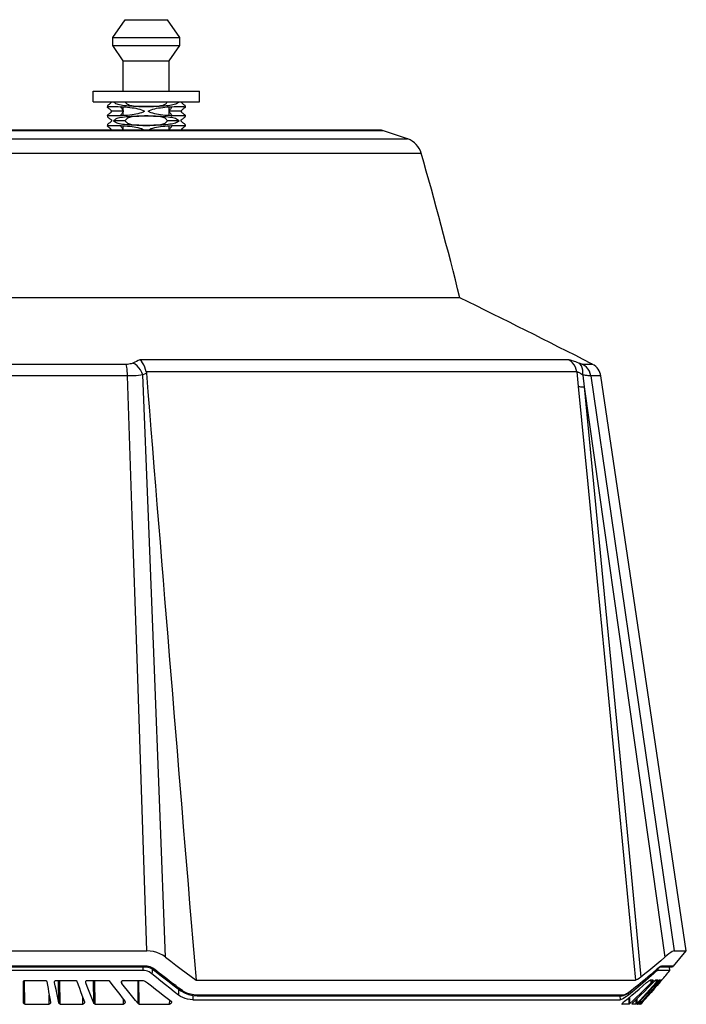
# Model space of a CAD drawing. Units: millimetres. Extents: x -722 to 422, y -473 to 367.
# Drawn here: x 327 to 422, y -123 to 16 of the extents above; entities that cross this region are included whole.
import ezdxf

# ---------------------------------------------------------------- set-up
doc = ezdxf.new("R2010")
doc.units = ezdxf.units.MM
doc.layers.add('AXIS_Sectional-View', color=7, linetype='Continuous')

msp = doc.modelspace()

# ---------------------------------------------------------------- linework, layer by layer
at = {"layer": 'AXIS_Sectional-View', "color": 7, "linetype": 'Continuous'}
for p, q in [((340.51, 13.1), (342.26, 15.6)), ((342.26, 15.6), (348.26, 15.6)), ((350.01, 13.1), (348.26, 15.6)), ((340.51, 13.1), (350.01, 13.1)), ((340.51, 11.94), (340.51, 13.1)), ((350.01, 11.94), (350.01, 13.1)), ((340.51, 11.94), (350.01, 11.94)), ((342.01, 9.8), (340.51, 11.94)), ((348.51, 9.8), (350.01, 11.94)), ((342.01, 9.8), (348.51, 9.8)), ((342.01, 5.5), (342.01, 9.8)), ((348.51, 5.5), (348.51, 9.8)), ((337.76, 5.5), (352.76, 5.5)), ((337.76, 4), (337.76, 5.5)), ((352.76, 4), (352.76, 5.5)), ((337.76, 4), (352.76, 4)), ((339.76, 3.42), (339.76, 3.25)), ((342.01, 2.05), (342.01, 3.28)), ((348.51, 2.05), (348.51, 3.28)), ((350.76, 3.42), (350.76, 3.25)), ((339.76, 2.08), (339.76, 1.92)), ((342.01, 2.67), (340.38, 2.67)), ((350.14, 2.67), (348.51, 2.67)), ((350.76, 2.08), (350.76, 1.92)), ((378.13, 0), (276.63, 0)), ((339.76, 0.75), (339.76, 0.58)), ((342.27, 1.33), (340.62, 1.33)), ((342.01, 0), (342.01, 0.62)), ((349.89, 1.33), (348.24, 1.33)), ((348.51, 0), (348.51, 0.62)), ((348.85, 0.55), (348.86, 0.58)), ((350.23, 0.11), (350.2, 0.08)), ((350.76, 0.75), (350.76, 0.58)), ((272.59, -1.25), (382.16, -1.25)), ((378.75, -0.1), (276, -0.1)), ((270.68, -3.26), (384.07, -3.26)), ((389.54, -23.7), (265.21, -23.7)), ((342.4, -33.08), (312.35, -33.08)), ((404.88, -32.45), (344.36, -32.45)), ((408.28, -33.08), (406.87, -33.08)), ((408.28, -33.08), (408.1, -32.99)), ((342.62, -34.72), (312.13, -34.72)), ((345.02, -34.46), (344.76, -34.58)), ((345.28, -34.34), (345.02, -34.46)), ((406.03, -34.16), (345.26, -34.16)), ((406.03, -34.16), (406.23, -36.21)), ((406.88, -34.59), (407.08, -36.24)), ((407.26, -34.64), (407.12, -34.62)), ((407.49, -34.67), (407.26, -34.64)), ((409.45, -34.72), (408.03, -34.72)), ((421.5, -115.93), (409.45, -34.72)), ((415.54, -96.16), (418.46, -116.82)), ((412.93, -105.35), (414.32, -120.05)), ((413.71, -105.02), (415.09, -119.63)), ((309.44, -115.93), (345.32, -115.93)), ((419.72, -118.08), (421.5, -115.93)), ((419.78, -115.93), (421.5, -115.93)), ((344.99, -118.08), (309.76, -118.08)), ((309.8, -118.16), (344.95, -118.16)), ((344.76, -118.16), (344.76, -118.4)), ((345.18, -118.08), (344.99, -118.08)), ((417.85, -118.16), (419.52, -118.16)), ((417.95, -118.13), (418.02, -118.08)), ((419.72, -118.08), (418.02, -118.08)), ((419.19, -118.7), (419.12, -118.16)), ((344.75, -118.7), (310, -118.7)), ((344.76, -118.4), (344.75, -118.7)), ((346.07, -118.87), (346.06, -119.15)), ((346.07, -118.47), (346.07, -118.87)), ((415.64, -119.19), (415.09, -119.63)), ((416.87, -119.15), (416.28, -119.68)), ((416.85, -118.96), (416.87, -119.15)), ((417.29, -118.57), (416.87, -118.94)), ((417.03, -119.01), (416.87, -119.15)), ((417.27, -118.6), (417.29, -118.57)), ((417.41, -118.47), (417.29, -118.57)), ((417.49, -118.41), (417.53, -118.7)), ((419.19, -118.7), (417.53, -118.7)), ((328.13, -123.44), (328.07, -120.09)), ((328.1, -120.09), (331.01, -120.09)), ((332.31, -120.4), (332.31, -120.3)), ((332.52, -120.09), (335.28, -120.09)), ((332.91, -123.27), (332.87, -120.09)), ((333.1, -123.44), (333.05, -120.09)), ((336.72, -120.45), (336.72, -120.36)), ((336.92, -120.09), (339.9, -120.09)), ((337.86, -123.32), (337.82, -120.09)), ((338.02, -123.44), (337.98, -120.09)), ((341.81, -120.51), (341.79, -120.22)), ((341.98, -120.09), (344.46, -120.09)), ((344.12, -123.38), (344.09, -120.09)), ((344.25, -123.44), (344.22, -120.1)), ((352.29, -120.05), (414.32, -120.05)), ((416.5, -120.5), (415.99, -121)), ((416.07, -121.15), (416.57, -120.65)), ((416.83, -120.08), (416.39, -120.08)), ((416.51, -120.08), (416.5, -120.5)), ((416.53, -120.47), (416.5, -120.5)), ((416.57, -120.65), (417.06, -120.15)), ((416.83, -120.08), (416.83, -120.08)), ((417.06, -120.15), (417.09, -120.12)), ((417.51, -120.08), (417.14, -120.08)), ((417.65, -120.34), (417.19, -120.87)), ((417.23, -120.07), (417.22, -120.43)), ((417.26, -120.4), (417.22, -120.43)), ((417.8, -120.32), (417.38, -120.81)), ((417.62, -120.12), (417.62, -120.38)), ((417.66, -120.08), (417.67, -120.08)), ((417.87, -120.08), (417.67, -120.08)), ((417.92, -120.19), (417.8, -120.32)), ((417.8, -120.26), (417.8, -120.32)), ((417.92, -120.09), (417.93, -120.08)), ((417.99, -120.1), (417.92, -120.19)), ((417.93, -120.08), (417.94, -120.08)), ((418.01, -120.08), (417.94, -120.08)), ((331.53, -123.44), (331.56, -122.17)), ((349.8, -121.3), (349.79, -122.17)), ((350.15, -121.55), (350.15, -121.55)), ((351.96, -122.15), (351.72, -122.11)), ((351.82, -122.22), (351.81, -122.82)), ((352.43, -122.27), (412.38, -122.27)), ((412.56, -122.19), (352.49, -122.19)), ((412.1, -122.27), (412.18, -122.82)), ((413.29, -121.88), (413.33, -122.17)), ((413.74, -121.55), (413.77, -121.52)), ((414.98, -121.99), (414.48, -122.47)), ((328.13, -123.44), (331.53, -123.44)), ((333.1, -123.44), (336.3, -123.44)), ((336.3, -123.44), (336.32, -122.58)), ((338.02, -123.44), (342.02, -123.44)), ((342.02, -123.44), (342.05, -122.81)), ((344.25, -123.44), (348.54, -123.44)), ((348.54, -123.44), (348.58, -122.88)), ((351.81, -122.82), (412.18, -122.82)), ((412.29, -122.81), (412.18, -122.82)), ((413.41, -123.47), (412.43, -123.47)), ((412.77, -123.04), (413.29, -122.63)), ((413.4, -122.53), (413.41, -123.47)), ((413.48, -122.47), (413.49, -123.41)), ((413.98, -122.95), (413.49, -123.41)), ((414.4, -123.47), (413.8, -123.47)), ((413.8, -123.47), (413.8, -123.47)), ((414.48, -122.47), (413.98, -122.95)), ((414.39, -122.81), (414.4, -123.47)), ((414.52, -122.69), (414.53, -123.36)), ((414.97, -122.88), (414.53, -123.36)), ((414.86, -123.47), (414.59, -123.47)), ((414.86, -123.13), (414.86, -123.47)), ((414.87, -123.47), (414.86, -123.47)), ((415.05, -123.47), (414.95, -123.47)), ((415.02, -122.97), (415.02, -123.31)), ((415.04, -123.35), (415.05, -123.47)), ((415.05, -123.47), (415.05, -123.47)), ((415.25, -123.24), (415.08, -123.43)), ((415.12, -123.27), (415.2, -123.18)), ((415.68, -122.76), (415.25, -123.24)), ((415.25, -123.12), (415.25, -123.24))]:
    msp.add_line(p, q, dxfattribs=at)
for points in [[(340.38, 4), (340.28, 3.89), (340.19, 3.79), (340.1, 3.71), (340.01, 3.64), (339.94, 3.59), (339.87, 3.54), (339.82, 3.49), (339.78, 3.46), (339.76, 3.43), (339.76, 3.42)], [(339.76, 3.25), (339.76, 3.27), (339.79, 3.29), (339.86, 3.31), (339.97, 3.32), (340.11, 3.33), (340.29, 3.33), (340.49, 3.33)], [(340.38, 2.67), (340.28, 2.78), (340.19, 2.87), (340.1, 2.95), (340.01, 3.02), (339.94, 3.08), (339.87, 3.13), (339.82, 3.17), (339.78, 3.21), (339.76, 3.24), (339.76, 3.25)], [(340.49, 3.33), (340.73, 3.33), (341, 3.33), (341.3, 3.32), (341.63, 3.31), (341.96, 3.29), (342.3, 3.27), (342.62, 3.24), (342.94, 3.21), (343.24, 3.17), (343.53, 3.13), (343.8, 3.08), (344.07, 3.02), (344.33, 2.95), (344.57, 2.87), (344.8, 2.78), (345.01, 2.67)], [(345.26, 3.33), (344.93, 3.33), (344.58, 3.34), (344.22, 3.34), (343.84, 3.35), (343.46, 3.36), (343.09, 3.38), (342.75, 3.4), (342.44, 3.42), (342.17, 3.45), (341.92, 3.48), (341.69, 3.52), (341.49, 3.56), (341.3, 3.61), (341.14, 3.67), (340.98, 3.73), (340.85, 3.81), (340.73, 3.9), (340.62, 4)], [(341.72, 3.3), (341.71, 3.3), (341.67, 3.28), (341.66, 3.25), (341.66, 3.24)], [(341.66, 3.24), (341.66, 3.22), (341.68, 3.18), (341.72, 3.13), (341.76, 3.08), (341.81, 3.01), (341.87, 2.94), (341.92, 2.86), (341.97, 2.77), (342.01, 2.7)], [(342.27, 4), (342.33, 3.9), (342.41, 3.81), (342.5, 3.73), (342.61, 3.66), (342.74, 3.6), (342.88, 3.54), (343.05, 3.5), (343.23, 3.46), (343.44, 3.42), (343.67, 3.4), (343.93, 3.37), (344.21, 3.36), (344.48, 3.35), (344.75, 3.34), (345.01, 3.33), (345.26, 3.33)], [(345.26, 3.33), (345.5, 3.33), (345.75, 3.34), (346.02, 3.35), (346.29, 3.36), (346.57, 3.37), (346.83, 3.4), (347.07, 3.42), (347.27, 3.46), (347.46, 3.5), (347.63, 3.54), (347.77, 3.6), (347.9, 3.66), (348.01, 3.73), (348.1, 3.81), (348.18, 3.9), (348.24, 4)], [(349.89, 4), (349.79, 3.9), (349.66, 3.81), (349.53, 3.73), (349.37, 3.67), (349.21, 3.61), (349.02, 3.56), (348.82, 3.52), (348.6, 3.48), (348.35, 3.45), (348.08, 3.42), (347.77, 3.4), (347.44, 3.38), (347.07, 3.36), (346.68, 3.35), (346.3, 3.34), (345.94, 3.34), (345.59, 3.33), (345.26, 3.33)], [(345.5, 2.67), (345.71, 2.78), (345.94, 2.87), (346.19, 2.95), (346.44, 3.02), (346.71, 3.08), (346.99, 3.13), (347.28, 3.17), (347.58, 3.21), (347.89, 3.24), (348.22, 3.27), (348.55, 3.29), (348.89, 3.31), (349.21, 3.32), (349.51, 3.33), (349.78, 3.33), (350.02, 3.33)], [(348.51, 2.7), (348.54, 2.77), (348.59, 2.86), (348.65, 2.94), (348.7, 3.02), (348.75, 3.08), (348.8, 3.14), (348.83, 3.18), (348.85, 3.22), (348.86, 3.24)], [(348.86, 3.24), (348.85, 3.25), (348.84, 3.28), (348.8, 3.3), (348.8, 3.3)], [(350.02, 3.33), (350.23, 3.33), (350.4, 3.33), (350.54, 3.32), (350.65, 3.31), (350.72, 3.29), (350.75, 3.27), (350.76, 3.25)], [(350.76, 3.42), (350.75, 3.43), (350.73, 3.46), (350.7, 3.49), (350.64, 3.54), (350.58, 3.59), (350.5, 3.64), (350.41, 3.71), (350.32, 3.79), (350.23, 3.89), (350.14, 4)], [(350.76, 3.25), (350.75, 3.24), (350.73, 3.21), (350.7, 3.17), (350.64, 3.13), (350.58, 3.08), (350.5, 3.02), (350.41, 2.95), (350.32, 2.87), (350.23, 2.78), (350.14, 2.67)], [(339.76, 2.08), (339.76, 2.09), (339.78, 2.12), (339.82, 2.16), (339.87, 2.2), (339.94, 2.25), (340.01, 2.31), (340.1, 2.38), (340.19, 2.46), (340.28, 2.56), (340.38, 2.67)], [(340.49, 2), (340.28, 2), (340.11, 2.01), (339.97, 2.02), (339.86, 2.03), (339.79, 2.05), (339.76, 2.07), (339.76, 2.08)], [(339.76, 1.92), (339.76, 1.91), (339.78, 1.88), (339.82, 1.84), (339.87, 1.8), (339.94, 1.75), (340.01, 1.69), (340.1, 1.62), (340.19, 1.54), (340.28, 1.44), (340.38, 1.33)], [(345.01, 2.67), (344.8, 2.56), (344.57, 2.46), (344.33, 2.38), (344.07, 2.31), (343.8, 2.25), (343.53, 2.2), (343.24, 2.16), (342.93, 2.12), (342.62, 2.09), (342.3, 2.07), (341.96, 2.05), (341.62, 2.03), (341.3, 2.02), (341, 2.01), (340.73, 2), (340.49, 2)], [(340.62, 1.33), (340.73, 1.43), (340.85, 1.52), (340.98, 1.6), (341.14, 1.67), (341.3, 1.72), (341.49, 1.77), (341.69, 1.82), (341.91, 1.85), (342.16, 1.88), (342.43, 1.91), (342.74, 1.93), (343.07, 1.95), (343.45, 1.97), (343.83, 1.98), (344.21, 1.99), (344.58, 2), (344.92, 2), (345.26, 2)], [(342.01, 2.63), (341.97, 2.57), (341.92, 2.47), (341.86, 2.39), (341.81, 2.32), (341.76, 2.25), (341.72, 2.2), (341.68, 2.15), (341.66, 2.11), (341.66, 2.09)], [(341.66, 2.09), (341.66, 2.08), (341.67, 2.05), (341.72, 2.03), (341.72, 2.03)], [(345.26, 2), (345.01, 2), (344.76, 1.99), (344.49, 1.99), (344.22, 1.98), (343.94, 1.96), (343.68, 1.94), (343.45, 1.91), (343.24, 1.88), (343.05, 1.84), (342.88, 1.79), (342.74, 1.74), (342.61, 1.67), (342.5, 1.6), (342.41, 1.52), (342.33, 1.43), (342.27, 1.33)], [(345.26, 2), (345.58, 2), (345.93, 2), (346.29, 1.99), (346.67, 1.98), (347.05, 1.97), (347.42, 1.95), (347.76, 1.93), (348.07, 1.91), (348.34, 1.88), (348.59, 1.85), (348.82, 1.82), (349.02, 1.77), (349.21, 1.72), (349.37, 1.67), (349.53, 1.6), (349.66, 1.52), (349.79, 1.43), (349.89, 1.33)], [(348.24, 1.33), (348.18, 1.43), (348.1, 1.52), (348.01, 1.6), (347.9, 1.67), (347.77, 1.74), (347.63, 1.79), (347.46, 1.84), (347.28, 1.88), (347.07, 1.91), (346.84, 1.94), (346.58, 1.96), (346.3, 1.98), (346.03, 1.99), (345.76, 1.99), (345.5, 2), (345.26, 2)], [(350.02, 2), (349.78, 2), (349.51, 2.01), (349.21, 2.02), (348.89, 2.03), (348.55, 2.05), (348.22, 2.07), (347.89, 2.09), (347.58, 2.12), (347.27, 2.16), (346.99, 2.2), (346.71, 2.25), (346.44, 2.31), (346.18, 2.38), (345.94, 2.46), (345.71, 2.56), (345.5, 2.67)], [(348.86, 2.09), (348.85, 2.12), (348.83, 2.15), (348.79, 2.2), (348.75, 2.26), (348.7, 2.32), (348.65, 2.39), (348.59, 2.48), (348.54, 2.57), (348.51, 2.63)], [(348.79, 2.03), (348.8, 2.04), (348.84, 2.06), (348.86, 2.08), (348.86, 2.09)], [(350.76, 2.08), (350.75, 2.07), (350.72, 2.05), (350.65, 2.03), (350.54, 2.02), (350.4, 2.01), (350.23, 2), (350.02, 2)], [(350.14, 2.67), (350.23, 2.56), (350.32, 2.46), (350.42, 2.38), (350.5, 2.31), (350.58, 2.25), (350.64, 2.2), (350.7, 2.16), (350.73, 2.12), (350.75, 2.09), (350.76, 2.08)], [(350.14, 1.33), (350.23, 1.44), (350.32, 1.54), (350.42, 1.62), (350.5, 1.69), (350.58, 1.75), (350.64, 1.8), (350.7, 1.84), (350.73, 1.88), (350.75, 1.91), (350.76, 1.92)], [(340.38, 1.33), (340.28, 1.22), (340.19, 1.13), (340.1, 1.05), (340.01, 0.98), (339.94, 0.92), (339.87, 0.87), (339.82, 0.83), (339.78, 0.79), (339.76, 0.76), (339.76, 0.75)], [(339.76, 0.58), (339.76, 0.6), (339.79, 0.62), (339.86, 0.64), (339.97, 0.65), (340.11, 0.66), (340.29, 0.67), (340.49, 0.67)], [(340.38, 0), (340.28, 0.11), (340.19, 0.21), (340.1, 0.29), (340.01, 0.36), (339.94, 0.41), (339.87, 0.46), (339.82, 0.51), (339.78, 0.54), (339.76, 0.57), (339.76, 0.58)], [(340.49, 0.67), (340.73, 0.67), (341, 0.66), (341.3, 0.65), (341.63, 0.64), (341.96, 0.62)], [(345.26, 0.67), (344.93, 0.67), (344.58, 0.67), (344.22, 0.68), (343.84, 0.68), (343.46, 0.7), (343.09, 0.71), (342.75, 0.73), (342.44, 0.76), (342.17, 0.78), (341.92, 0.81), (341.69, 0.85), (341.49, 0.89), (341.3, 0.94), (341.14, 1), (340.98, 1.07), (340.85, 1.14), (340.73, 1.23), (340.62, 1.33)], [(341.72, 0.63), (341.71, 0.63), (341.67, 0.61), (341.66, 0.58), (341.66, 0.58)], [(341.66, 0.58), (341.66, 0.55), (341.68, 0.51), (341.72, 0.47), (341.76, 0.41), (341.81, 0.35), (341.87, 0.27), (341.92, 0.19), (341.97, 0.1), (342.01, 0.04)], [(341.96, 0.62), (342.3, 0.6), (342.62, 0.57), (342.94, 0.54), (343.24, 0.51), (343.53, 0.46), (343.8, 0.41), (344.07, 0.36), (344.33, 0.29), (344.57, 0.21), (344.8, 0.11), (345.01, 0)], [(342.27, 1.33), (342.33, 1.24), (342.41, 1.15), (342.5, 1.07), (342.61, 0.99), (342.74, 0.93), (342.88, 0.88), (343.05, 0.83), (343.23, 0.79), (343.44, 0.76), (343.67, 0.73), (343.93, 0.71), (344.21, 0.69), (344.48, 0.68), (344.75, 0.67), (345.01, 0.67), (345.26, 0.67)], [(345.26, 0.67), (345.5, 0.67), (345.75, 0.67), (346.02, 0.68), (346.29, 0.69), (346.57, 0.71), (346.83, 0.73), (347.07, 0.76), (347.27, 0.79), (347.46, 0.83), (347.63, 0.88), (347.77, 0.93), (347.9, 0.99), (348.01, 1.07), (348.1, 1.15), (348.18, 1.24), (348.24, 1.33)], [(349.89, 1.33), (349.79, 1.23), (349.66, 1.14), (349.53, 1.07), (349.37, 1), (349.21, 0.94), (349.02, 0.89), (348.82, 0.85), (348.6, 0.82), (348.35, 0.78), (348.08, 0.76), (347.77, 0.73), (347.44, 0.71), (347.07, 0.7), (346.68, 0.68), (346.3, 0.68), (345.94, 0.67), (345.59, 0.67), (345.26, 0.67)], [(345.5, 0), (345.71, 0.11), (345.94, 0.21), (346.19, 0.29), (346.44, 0.36), (346.71, 0.41), (346.99, 0.46), (347.28, 0.51), (347.58, 0.54), (347.89, 0.57), (348.22, 0.6), (348.55, 0.62)], [(348.51, 0.04), (348.54, 0.1), (348.59, 0.19), (348.65, 0.28), (348.7, 0.35), (348.75, 0.41), (348.8, 0.47), (348.83, 0.51), (348.85, 0.55)], [(348.55, 0.62), (348.89, 0.64), (349.21, 0.65)], [(348.86, 0.58), (348.85, 0.59), (348.84, 0.61), (348.8, 0.63), (348.8, 0.63)], [(349.21, 0.65), (349.51, 0.66), (349.78, 0.67), (350.02, 0.67)], [(350.02, 0.67), (350.23, 0.67), (350.4, 0.66), (350.54, 0.65), (350.65, 0.64), (350.72, 0.62), (350.75, 0.6), (350.76, 0.58)], [(350.76, 0.75), (350.75, 0.76), (350.73, 0.79), (350.7, 0.83), (350.64, 0.87), (350.58, 0.92), (350.5, 0.98), (350.41, 1.05), (350.32, 1.13), (350.23, 1.22), (350.14, 1.33)], [(350.76, 0.58), (350.75, 0.57), (350.73, 0.54), (350.7, 0.51), (350.64, 0.46), (350.58, 0.41), (350.5, 0.36), (350.41, 0.29), (350.32, 0.21), (350.23, 0.11)], [(343.38, -32.9), (343.25, -32.95), (343.12, -32.99), (342.97, -33.03), (342.8, -33.06), (342.61, -33.08), (342.4, -33.08)], [(342.62, -34.72), (342.61, -34.38), (342.58, -34.06), (342.55, -33.76), (342.51, -33.49), (342.46, -33.27), (342.4, -33.08)], [(344.36, -32.45), (344.12, -32.56), (343.87, -32.67), (343.63, -32.79), (343.38, -32.9)], [(344.76, -34.58), (344.62, -34.22), (344.43, -33.87), (344.21, -33.56), (343.95, -33.29), (343.67, -33.07), (343.38, -32.9)], [(345.26, -34.16), (345.16, -33.82), (345.05, -33.48), (344.9, -33.17), (344.74, -32.89), (344.56, -32.65), (344.36, -32.45)], [(406.34, -32.91), (406.11, -32.82), (405.91, -32.74), (405.72, -32.67), (405.56, -32.61), (405.41, -32.57), (405.28, -32.53), (405.17, -32.5), (405.06, -32.47), (404.96, -32.46), (404.88, -32.45)], [(406.03, -34.16), (405.96, -33.81), (405.84, -33.47), (405.66, -33.16), (405.44, -32.88), (405.18, -32.64), (404.88, -32.45)], [(406.55, -32.99), (406.52, -32.98), (406.48, -32.97), (406.45, -32.95), (406.41, -32.94), (406.38, -32.92), (406.34, -32.91)], [(406.88, -34.59), (406.91, -34.23), (406.88, -33.88), (406.81, -33.57), (406.69, -33.3), (406.53, -33.07), (406.34, -32.91)], [(406.87, -33.08), (406.84, -33.08), (406.8, -33.07), (406.75, -33.06), (406.69, -33.04), (406.62, -33.02), (406.55, -32.99)], [(408.03, -34.72), (407.95, -34.38), (407.82, -34.06), (407.64, -33.76), (407.42, -33.49), (407.16, -33.27), (406.87, -33.08)], [(344.76, -34.58), (344.49, -34.62), (344.18, -34.65), (343.85, -34.68), (343.49, -34.7), (343.07, -34.71), (342.62, -34.72)], [(345.32, -115.93), (343.95, -74.63), (343.28, -54.5), (342.62, -34.72)], [(347.99, -116.82), (347.16, -95.73), (346.35, -75), (345.55, -54.61), (344.76, -34.58)], [(345.26, -34.16), (345.27, -34.21), (345.27, -34.25), (345.28, -34.29), (345.28, -34.34)], [(406.88, -34.59), (406.75, -34.5), (406.63, -34.42), (406.52, -34.35), (406.42, -34.3), (406.34, -34.25), (406.26, -34.22), (406.2, -34.19), (406.13, -34.17), (406.08, -34.16), (406.03, -34.16)], [(407.12, -34.62), (406.96, -34.6), (406.88, -34.59)], [(408.03, -34.72), (407.96, -34.72), (407.87, -34.71), (407.76, -34.7), (407.63, -34.69), (407.49, -34.67)], [(408.03, -34.72), (410.89, -54.5), (413.8, -74.62), (416.77, -95.1), (419.78, -115.93)], [(406.23, -36.21), (406.31, -36.22), (406.42, -36.23), (406.55, -36.24), (406.7, -36.25), (406.88, -36.25), (407.08, -36.24)], [(406.23, -36.21), (407.59, -49.99), (408.92, -63.73), (410.24, -77.3), (411.56, -91.06), (412.93, -105.35)], [(407.08, -36.24), (408.42, -49.96), (409.74, -63.62), (411.04, -77.13), (412.35, -90.82), (413.71, -105.02)], [(407.08, -36.24), (409.85, -55.87), (412.67, -75.85), (415.54, -96.16)], [(347.99, -116.82), (347.6, -116.55), (347.18, -116.32), (346.73, -116.15), (346.27, -116.03), (345.8, -115.95), (345.32, -115.93)], [(419.78, -115.93), (419.66, -115.95), (419.51, -116.03), (419.31, -116.15), (419.06, -116.32), (418.78, -116.55), (418.46, -116.82)], [(344.95, -118.16), (344.96, -118.16), (344.98, -118.13), (344.99, -118.08)], [(344.95, -118.16), (345.12, -118.17), (345.47, -118.22), (345.81, -118.33), (346.13, -118.5), (346.27, -118.6)], [(345.59, -118.15), (345.38, -118.1), (345.18, -118.08)], [(346.46, -118.57), (346.32, -118.46), (346.16, -118.37), (345.99, -118.28), (345.79, -118.2), (345.59, -118.15)], [(347.99, -116.82), (348.72, -117.39), (349.44, -117.95)], [(349.44, -117.95), (350.16, -118.5), (350.87, -119.03), (351.58, -119.55), (352.29, -120.05)], [(418.46, -116.82), (417.89, -117.32), (417.33, -117.8), (416.77, -118.27), (416.2, -118.73), (415.64, -119.19)], [(417.27, -118.6), (417.4, -118.49), (417.51, -118.39), (417.61, -118.31), (417.7, -118.25), (417.77, -118.2), (417.8, -118.19)], [(418.02, -118.08), (417.98, -118.08), (417.92, -118.11), (417.84, -118.15), (417.74, -118.21), (417.64, -118.28), (417.53, -118.37), (417.41, -118.47)], [(417.8, -118.19), (417.83, -118.17), (417.85, -118.16)], [(345.22, -118.75), (344.99, -118.71), (344.75, -118.7)], [(345.67, -118.9), (345.45, -118.81), (345.22, -118.75)], [(346.06, -119.15), (345.87, -119.01), (345.67, -118.9)], [(349.79, -122.17), (349.18, -121.69), (348.57, -121.2), (347.95, -120.7), (347.32, -120.19), (346.69, -119.68), (346.06, -119.15)], [(346.27, -118.6), (346.28, -118.61), (346.33, -118.62), (346.4, -118.61), (346.46, -118.57)], [(346.27, -118.6), (346.45, -118.75), (347.37, -119.47), (348.28, -120.17), (349.18, -120.85), (350.15, -121.55)], [(347.78, -119.6), (347.42, -119.32), (347.08, -119.06), (346.76, -118.81), (346.46, -118.57)], [(348.55, -120.19), (348.15, -119.89), (347.78, -119.6)], [(416.87, -118.94), (416.46, -119.3), (416.07, -119.63), (415.69, -119.95)], [(417.53, -118.7), (417.47, -118.71), (417.39, -118.75), (417.29, -118.81), (417.17, -118.9), (417.03, -119.01)], [(327.9, -120.34), (327.9, -120.3), (327.91, -120.26), (327.92, -120.23), (327.94, -120.2), (327.95, -120.17), (327.98, -120.14), (328.01, -120.12), (328.04, -120.11), (328.07, -120.1), (328.1, -120.09)], [(327.92, -123.21), (327.92, -122.73), (327.92, -122.26), (327.91, -121.78), (327.91, -121.3), (327.9, -120.34)], [(331.01, -120.09), (331.04, -120.1), (331.08, -120.11), (331.11, -120.13), (331.13, -120.15), (331.16, -120.17), (331.17, -120.2), (331.19, -120.24), (331.2, -120.27)], [(331.2, -120.27), (331.29, -120.75), (331.38, -121.24), (331.47, -121.72), (331.56, -122.19), (331.65, -122.67), (331.74, -123.15)], [(332.31, -120.35), (332.31, -120.31), (332.32, -120.27), (332.33, -120.23), (332.35, -120.19), (332.37, -120.16), (332.4, -120.13), (332.44, -120.11), (332.48, -120.1), (332.52, -120.09)], [(332.31, -120.4), (332.31, -120.36), (332.31, -120.35)], [(332.91, -123.27), (332.81, -122.8), (332.71, -122.32), (332.61, -121.84), (332.51, -121.36), (332.41, -120.88), (332.31, -120.4)], [(335.28, -120.09), (335.32, -120.1), (335.35, -120.11), (335.38, -120.13), (335.41, -120.16), (335.43, -120.19), (335.45, -120.22)], [(335.45, -120.22), (335.63, -120.71), (335.81, -121.2), (335.98, -121.68), (336.16, -122.16), (336.34, -122.63), (336.52, -123.1)], [(336.7, -120.36), (336.71, -120.33), (336.71, -120.29), (336.72, -120.25), (336.74, -120.22), (336.76, -120.18), (336.79, -120.15), (336.82, -120.13), (336.85, -120.11), (336.89, -120.1), (336.92, -120.09)], [(336.72, -120.45), (336.71, -120.41), (336.7, -120.37), (336.7, -120.36)], [(337.86, -123.32), (337.67, -122.85), (337.48, -122.38), (337.29, -121.91), (337.1, -121.43), (336.91, -120.94), (336.72, -120.45)], [(339.9, -120.09), (339.94, -120.1), (339.98, -120.11), (340.01, -120.13), (340.03, -120.16)], [(340.03, -120.16), (340.4, -120.66), (340.77, -121.15), (341.14, -121.63), (341.51, -122.11), (341.87, -122.58), (342.23, -123.04)], [(341.76, -120.38), (341.76, -120.34), (341.76, -120.3), (341.78, -120.26), (341.79, -120.23), (341.81, -120.19), (341.84, -120.16), (341.87, -120.13), (341.91, -120.11), (341.94, -120.1), (341.98, -120.09)], [(341.81, -120.51), (341.79, -120.48), (341.77, -120.45), (341.76, -120.41), (341.76, -120.38)], [(344.12, -123.38), (343.74, -122.92), (343.36, -122.45), (342.97, -121.98), (342.59, -121.5), (342.2, -121.01), (341.81, -120.51)], [(344.46, -120.09), (344.63, -120.1), (344.8, -120.13), (344.97, -120.18), (345.13, -120.24), (345.28, -120.33), (345.42, -120.43)], [(345.42, -120.43), (345.98, -120.88), (346.54, -121.33), (347.1, -121.76), (347.65, -122.19), (348.21, -122.6), (348.76, -123.01)], [(349.41, -120.83), (348.97, -120.51), (348.55, -120.19)], [(350.35, -121.52), (349.87, -121.17), (349.41, -120.83)], [(414.98, -120.54), (414.65, -120.81), (414.34, -121.06), (414.04, -121.3), (413.77, -121.52)], [(415.09, -119.63), (414.83, -119.82), (414.62, -119.95), (414.45, -120.03), (414.32, -120.05)], [(416.28, -119.68), (415.69, -120.19), (415.1, -120.7), (414.51, -121.2)], [(414.85, -121.33), (415.38, -120.87), (415.9, -120.41)], [(414.87, -123.13), (415.31, -122.66), (415.75, -122.17), (416.2, -121.69), (416.65, -121.2), (417.09, -120.7)], [(417.22, -120.43), (416.77, -120.93), (416.32, -121.43), (415.87, -121.91), (415.42, -122.4), (414.97, -122.88)], [(415.69, -119.95), (415.33, -120.25), (414.98, -120.54)], [(415.2, -123.18), (415.63, -122.7), (416.06, -122.21), (416.49, -121.72), (416.92, -121.24), (417.35, -120.75)], [(417.19, -120.87), (416.75, -121.36), (416.32, -121.85), (415.89, -122.34), (415.46, -122.82)], [(417.38, -120.81), (416.96, -121.3), (416.53, -121.79), (416.11, -122.27), (415.68, -122.76)], [(415.9, -120.41), (416.02, -120.31), (416.13, -120.23), (416.22, -120.16), (416.29, -120.11), (416.34, -120.09), (416.39, -120.08)], [(416.66, -120.32), (416.63, -120.36), (416.59, -120.4), (416.56, -120.43), (416.53, -120.47)], [(416.83, -120.08), (416.83, -120.08), (416.83, -120.1), (416.82, -120.12), (416.8, -120.14), (416.78, -120.17), (416.75, -120.21), (416.72, -120.24), (416.69, -120.28), (416.66, -120.32)], [(417.09, -120.7), (417.57, -120.17), (417.6, -120.14), (417.63, -120.12), (417.64, -120.1), (417.66, -120.08)], [(417.09, -120.12), (417.12, -120.1), (417.13, -120.08), (417.14, -120.08)], [(417.51, -120.08), (417.51, -120.08), (417.5, -120.09), (417.49, -120.11), (417.47, -120.14), (417.45, -120.17), (417.42, -120.2), (417.39, -120.24), (417.36, -120.27), (417.33, -120.31), (417.29, -120.36), (417.26, -120.4)], [(417.35, -120.75), (417.84, -120.19), (417.86, -120.16), (417.89, -120.13), (417.91, -120.11), (417.92, -120.09)], [(417.87, -120.08), (417.86, -120.08), (417.86, -120.1), (417.84, -120.12), (417.82, -120.14), (417.79, -120.18), (417.76, -120.21), (417.73, -120.25), (417.69, -120.29), (417.65, -120.34)], [(418.01, -120.08), (418, -120.08), (417.99, -120.1)], [(351.81, -122.82), (351.45, -122.81), (351.09, -122.75), (350.74, -122.66), (350.4, -122.53), (350.08, -122.37), (349.79, -122.17)], [(350.15, -121.55), (350.16, -121.56), (350.21, -121.57), (350.28, -121.56), (350.35, -121.52)], [(350.15, -121.55), (350.64, -121.85), (351.22, -122.09), (351.84, -122.23), (352.43, -122.27)], [(350.72, -121.75), (350.53, -121.64), (350.35, -121.52)], [(351.72, -122.11), (351.5, -122.06), (351.29, -122), (351.1, -121.93), (350.91, -121.85), (350.72, -121.75)], [(352.49, -122.19), (352.21, -122.18), (351.96, -122.15)], [(352.43, -122.27), (352.44, -122.27), (352.47, -122.24), (352.49, -122.19)], [(413.33, -122.17), (413.07, -122.37), (412.83, -122.53), (412.62, -122.66), (412.44, -122.75), (412.29, -122.81)], [(412.37, -122.27), (412.44, -122.27), (412.66, -122.22), (412.89, -122.12), (413.15, -121.97), (413.44, -121.77), (413.74, -121.55)], [(412.38, -122.27), (412.4, -122.27), (412.49, -122.24), (412.56, -122.19)], [(413.77, -121.52), (413.57, -121.66), (413.4, -121.79), (413.23, -121.9), (413.08, -121.99), (412.94, -122.07), (412.8, -122.13), (412.68, -122.17), (412.56, -122.19)], [(413.29, -122.63), (413.81, -122.2), (414.33, -121.77), (414.85, -121.33)], [(414.51, -121.2), (413.92, -121.69), (413.33, -122.17)], [(414.13, -123.08), (414.61, -122.61), (415.1, -122.13), (415.58, -121.64), (416.07, -121.15)], [(415.99, -121), (415.48, -121.5), (414.98, -121.99)], [(328.13, -123.44), (328.09, -123.43), (328.05, -123.42), (328.02, -123.4), (327.98, -123.37), (327.96, -123.34), (327.94, -123.3), (327.93, -123.26), (327.92, -123.21)], [(331.64, -123.4), (331.6, -123.42), (331.57, -123.43), (331.53, -123.44)], [(331.75, -123.2), (331.74, -123.23), (331.73, -123.27), (331.72, -123.31), (331.7, -123.35), (331.67, -123.38), (331.64, -123.4)], [(331.74, -123.15), (331.75, -123.19), (331.75, -123.2)], [(333.1, -123.44), (333.07, -123.43), (333.03, -123.42), (333, -123.41), (332.98, -123.39), (332.95, -123.36), (332.94, -123.34), (332.92, -123.31), (332.91, -123.27)], [(336.46, -123.36), (336.43, -123.39), (336.39, -123.42), (336.35, -123.43), (336.3, -123.44)], [(336.53, -123.19), (336.53, -123.24), (336.51, -123.28), (336.49, -123.32), (336.46, -123.36)], [(336.52, -123.1), (336.53, -123.15), (336.53, -123.19)], [(338.02, -123.44), (337.99, -123.43), (337.95, -123.42), (337.92, -123.4), (337.9, -123.38), (337.87, -123.35), (337.86, -123.32)], [(342.24, -123.28), (342.22, -123.32), (342.18, -123.36), (342.15, -123.39), (342.11, -123.42), (342.06, -123.43), (342.02, -123.44)], [(342.23, -123.04), (342.25, -123.08), (342.26, -123.11), (342.27, -123.16), (342.27, -123.17)], [(342.27, -123.17), (342.27, -123.2), (342.26, -123.24), (342.24, -123.28)], [(344.25, -123.44), (344.21, -123.43), (344.18, -123.42), (344.15, -123.41), (344.12, -123.38)], [(348.8, -123.23), (348.78, -123.27), (348.75, -123.32), (348.72, -123.36), (348.68, -123.39), (348.64, -123.41), (348.59, -123.43), (348.54, -123.44)], [(348.76, -123.01), (348.79, -123.05), (348.81, -123.08), (348.82, -123.13), (348.82, -123.16)], [(348.82, -123.16), (348.81, -123.18), (348.8, -123.23)], [(412.42, -123.47), (412.42, -123.45), (412.43, -123.43), (412.45, -123.41), (412.47, -123.38), (412.49, -123.34), (412.52, -123.3), (412.55, -123.26), (412.59, -123.22), (412.63, -123.18), (412.66, -123.14), (412.7, -123.1), (412.73, -123.07), (412.77, -123.04)], [(412.43, -123.47), (412.42, -123.47), (412.42, -123.47)], [(413.49, -123.41), (413.46, -123.44), (413.44, -123.46), (413.42, -123.47), (413.41, -123.47)], [(413.8, -123.47), (413.8, -123.47), (413.81, -123.45), (413.82, -123.43), (413.85, -123.4), (413.87, -123.36), (413.91, -123.32), (413.94, -123.27), (413.98, -123.23), (414.02, -123.19), (414.06, -123.15), (414.09, -123.11), (414.13, -123.08)], [(414.53, -123.36), (414.5, -123.39), (414.47, -123.42), (414.44, -123.44), (414.42, -123.46), (414.41, -123.47), (414.4, -123.47)], [(414.59, -123.47), (414.59, -123.47), (414.6, -123.45), (414.62, -123.43), (414.64, -123.39), (414.67, -123.36), (414.71, -123.31), (414.75, -123.27), (414.79, -123.22), (414.83, -123.18), (414.87, -123.13)], [(414.96, -123.37), (414.94, -123.4), (414.91, -123.42), (414.89, -123.44), (414.88, -123.46), (414.87, -123.47)], [(414.95, -123.47), (414.95, -123.47), (414.96, -123.46), (414.97, -123.44), (415, -123.41), (415.02, -123.38), (415.05, -123.35), (415.08, -123.31), (415.12, -123.27)], [(415.46, -122.82), (414.99, -123.34), (414.96, -123.37)], [(415.08, -123.43), (415.06, -123.45), (415.05, -123.47)]]:
    msp.add_lwpolyline(points, dxfattribs=at)
for centre, radius, start, end in [((378.13, -2), 2, 71.8515, 90), ((301.73, -235.06), 247.26, 71.0165, 71.8515), ((381.19, -4.08), 3, 16.0016, 71.0165), ((-183.27, -165.96), 590.21, 13.94717, 16.00162), ((-99.5, -1023.9), 1113.36, 62.87594, 63.94406), ((407.28, -35.04), 2.2, 8.44, 62.8654), ((419.52, -117.91), 0.25, 270, 297.9798), ((210.39, 58.26), 273.7, 319.3398, 319.719)]:
    msp.add_arc(centre, radius, start, end, dxfattribs=at)
msp.add_ellipse((399.84, -294.32), major_axis=(-80.11, 877.55), ratio=0.036517, start_param=7.549879, end_param=7.650737, dxfattribs=at)

doc.saveas('drawing.dxf')
